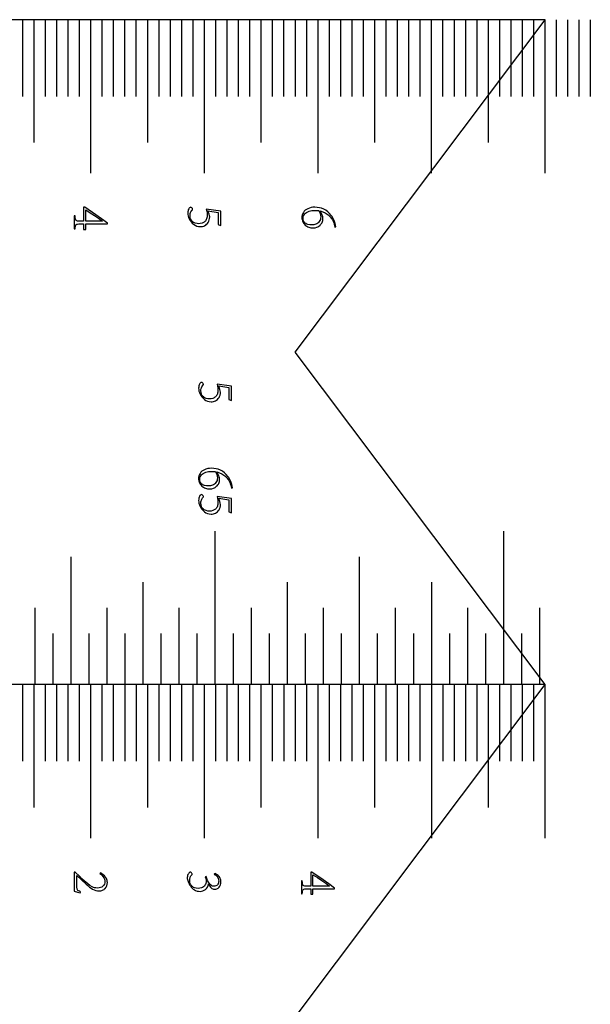
# Model space of a CAD drawing. Extents: x 0 to 446, y 0 to 296.
# Drawn here: x 396 to 446, y 147 to 234 of the extents above; entities that cross this region are included whole.
import ezdxf

# ---------------------------------------------------------------- set-up
doc = ezdxf.new("R2010")
doc.units = 0
for name, color, linetype in [('CUTS', 18, 'CONTINUOUS'), ('LINES', 18, 'CONTINUOUS'), ('NUMBERING', 5, 'CONTINUOUS')]:
    doc.layers.add(name, color=color, linetype=linetype)

msp = doc.modelspace()

# ---------------------------------------------------------------- linework, layer by layer
at = {"layer": 'CUTS'}
for points in [[(442, 175.5), (420, 204.75), (442, 234), (22, 234), (0, 204.75), (22, 175.5)], [(442, 117), (420, 146.25), (442, 175.5), (22, 175.5), (0, 146.25), (22, 117)]]:
    msp.add_lwpolyline(points, dxfattribs=at)
at = {"layer": 'LINES'}
for points in [[(395.983, 234), (395.983, 227.25)], [(396.983, 234), (396.983, 223.199)], [(397.983, 234), (397.983, 227.25)], [(398.983, 234), (398.983, 227.25)], [(399.983, 234), (399.983, 227.25)], [(400.983, 234), (400.983, 227.25)], [(401.983, 234), (401.983, 220.5)], [(402.983, 234), (402.983, 227.25)], [(403.983, 234), (403.983, 227.25)], [(404.983, 234), (404.983, 227.25)], [(405.983, 234), (405.983, 227.25)], [(406.983, 234), (406.983, 223.199)], [(407.982, 234), (407.982, 227.25)], [(408.983, 234), (408.983, 227.25)], [(409.983, 234), (409.983, 227.25)], [(410.982, 234), (410.982, 227.25)], [(411.983, 234), (411.983, 220.5)], [(412.983, 234), (412.983, 227.25)], [(413.983, 234), (413.983, 227.25)], [(414.982, 234), (414.982, 227.25)], [(415.983, 234), (415.983, 227.25)], [(416.983, 234), (416.983, 223.199)], [(417.982, 234), (417.982, 227.25)], [(418.982, 234), (418.982, 227.25)], [(419.983, 234), (419.983, 227.25)], [(420.982, 234), (420.982, 227.25)], [(421.983, 234), (421.983, 220.5)], [(422.982, 234), (422.982, 227.25)], [(423.983, 234), (423.983, 227.25)], [(424.982, 234), (424.982, 227.25)], [(425.982, 234), (425.982, 227.25)], [(426.983, 234), (426.983, 223.199)], [(427.982, 234), (427.982, 227.25)], [(428.982, 234), (428.982, 227.25)], [(429.982, 234), (429.982, 227.25)], [(430.982, 234), (430.982, 227.25)], [(431.983, 234), (431.983, 220.5)], [(432.982, 234), (432.982, 227.25)], [(433.982, 234), (433.982, 227.25)], [(434.982, 234), (434.982, 227.25)], [(435.982, 234), (435.982, 227.25)], [(436.983, 234), (436.983, 223.199)], [(437.982, 234), (437.982, 227.25)], [(438.982, 234), (438.982, 227.25)], [(439.982, 234), (439.982, 227.25)], [(440.982, 234), (440.982, 227.25)], [(441.983, 234), (441.983, 220.5)], [(442.982, 234), (442.982, 227.25)], [(443.982, 234), (443.982, 227.25)], [(444.982, 234), (444.982, 227.25)], [(445.982, 234), (445.982, 227.25)], [(412.968, 175.5), (412.968, 189)], [(438.368, 175.5), (438.368, 189)], [(400.268, 175.5), (400.268, 186.75)], [(425.668, 175.5), (425.668, 186.75)], [(406.618, 175.5), (406.618, 184.5)], [(419.318, 175.5), (419.318, 184.5)], [(432.018, 175.5), (432.018, 184.5)], [(397.093, 175.5), (397.093, 182.25)], [(403.443, 175.5), (403.443, 182.25)], [(409.793, 175.5), (409.793, 182.25)], [(416.143, 175.5), (416.143, 182.25)], [(422.493, 175.5), (422.493, 182.25)], [(428.843, 175.5), (428.843, 182.25)], [(435.193, 175.5), (435.193, 182.25)], [(441.542, 175.5), (441.542, 182.25)], [(398.681, 175.5), (398.681, 180)], [(401.856, 175.5), (401.856, 180)], [(405.031, 175.5), (405.031, 180)], [(408.206, 175.5), (408.206, 180)], [(411.381, 175.5), (411.381, 180)], [(414.555, 175.5), (414.555, 180)], [(417.73, 175.5), (417.73, 180)], [(420.905, 175.5), (420.905, 180)], [(424.08, 175.5), (424.08, 180)], [(427.255, 175.5), (427.255, 180)], [(430.43, 175.5), (430.43, 180)], [(433.605, 175.5), (433.605, 180)], [(436.78, 175.5), (436.78, 180)], [(439.955, 175.5), (439.955, 180)], [(395.987, 175.5), (395.987, 168.75)], [(396.988, 175.5), (396.988, 164.699)], [(397.987, 175.5), (397.987, 168.75)], [(398.987, 175.5), (398.987, 168.75)], [(399.987, 175.5), (399.987, 168.75)], [(400.987, 175.5), (400.987, 168.75)], [(401.987, 175.5), (401.987, 162)], [(402.987, 175.5), (402.987, 168.75)], [(403.987, 175.5), (403.987, 168.75)], [(404.987, 175.5), (404.987, 168.75)], [(405.987, 175.5), (405.987, 168.75)], [(406.987, 175.5), (406.987, 164.699)], [(407.987, 175.5), (407.987, 168.75)], [(408.987, 175.5), (408.987, 168.75)], [(409.987, 175.5), (409.987, 168.75)], [(410.987, 175.5), (410.987, 168.75)], [(411.987, 175.5), (411.987, 162)], [(412.987, 175.5), (412.987, 168.75)], [(413.987, 175.5), (413.987, 168.75)], [(414.987, 175.5), (414.987, 168.75)], [(415.987, 175.5), (415.987, 168.75)], [(416.987, 175.5), (416.987, 164.699)], [(417.987, 175.5), (417.987, 168.75)], [(418.987, 175.5), (418.987, 168.75)], [(419.987, 175.5), (419.987, 168.75)], [(420.987, 175.5), (420.987, 168.75)], [(421.987, 175.5), (421.987, 162)], [(422.987, 175.5), (422.987, 168.75)], [(423.987, 175.5), (423.987, 168.75)], [(424.987, 175.5), (424.987, 168.75)], [(425.987, 175.5), (425.987, 168.75)], [(426.987, 175.5), (426.987, 164.699)], [(427.987, 175.5), (427.987, 168.75)], [(428.987, 175.5), (428.987, 168.75)], [(429.987, 175.5), (429.987, 168.75)], [(430.987, 175.5), (430.987, 168.75)], [(431.987, 175.5), (431.987, 162)], [(432.987, 175.5), (432.987, 168.75)], [(433.987, 175.5), (433.987, 168.75)], [(434.987, 175.5), (434.987, 168.75)], [(435.987, 175.5), (435.987, 168.75)], [(436.987, 175.5), (436.987, 164.699)], [(437.987, 175.5), (437.987, 168.75)], [(438.987, 175.5), (438.987, 168.75)], [(439.987, 175.5), (439.987, 168.75)], [(440.987, 175.5), (440.987, 168.75)], [(441.987, 175.5), (441.987, 162)]]:
    msp.add_lwpolyline(points, dxfattribs=at)
at = {"layer": 'NUMBERING'}
for points in [[(403.465, 216.096), (402.962, 216.466), (402.459, 216.821), (401.472, 217.5), (401.371, 217.5), (401.371, 216.264), (401.045, 216.264), (400.931, 216.263), (400.838, 216.275), (400.766, 216.298), (400.715, 216.333), (400.679, 216.389), (400.651, 216.474), (400.631, 216.589), (400.618, 216.733), (400.552, 216.733), (400.552, 215.603), (400.618, 215.603), (400.631, 215.736), (400.653, 215.841), (400.683, 215.918), (400.721, 215.966), (400.773, 215.996), (400.846, 216.016), (400.938, 216.025), (401.05, 216.025), (401.371, 216.025), (401.371, 215.55), (401.567, 215.55), (401.567, 216.025), (403.465, 216.025)], [(403.465, 216.096), (402.962, 216.466), (402.459, 216.821), (401.472, 217.5), (401.371, 217.5), (401.371, 216.264), (401.045, 216.264), (400.931, 216.263), (400.838, 216.275), (400.766, 216.298), (400.715, 216.333), (400.679, 216.389), (400.651, 216.474), (400.631, 216.589), (400.618, 216.733), (400.552, 216.733), (400.552, 215.603), (400.618, 215.603), (400.631, 215.736), (400.653, 215.841), (400.683, 215.918), (400.721, 215.966), (400.773, 215.996), (400.846, 216.016), (400.938, 216.025), (401.05, 216.025), (401.371, 216.025), (401.371, 215.55), (401.567, 215.55), (401.567, 216.025), (403.465, 216.025)], [(412.175, 217.332), (412.223, 217.159), (412.243, 217.018), (412.252, 216.839), (412.237, 216.644), (412.22, 216.558), (412.197, 216.479), (412.168, 216.407), (412.132, 216.342), (412.09, 216.284), (412.042, 216.233), (411.988, 216.189), (411.929, 216.151), (411.797, 216.093), (411.646, 216.058), (411.475, 216.048), (411.358, 216.057), (411.205, 216.093), (411.122, 216.124), (411.043, 216.168), (410.967, 216.225), (410.895, 216.295), (410.833, 216.381), (410.788, 216.486), (410.759, 216.61), (410.747, 216.753), (410.753, 216.855), (410.767, 216.947), (410.788, 217.027), (410.818, 217.096), (410.886, 217.206), (410.957, 217.284), (410.968, 217.308), (410.972, 217.332), (410.955, 217.385), (410.912, 217.44), (410.855, 217.483), (410.794, 217.5), (410.749, 217.488), (410.705, 217.458), (410.664, 217.411), (410.625, 217.347), (410.592, 217.27), (410.568, 217.185), (410.552, 217.092), (410.546, 216.992), (410.553, 216.867), (410.578, 216.738), (410.618, 216.606), (410.675, 216.47), (410.748, 216.336), (410.835, 216.213), (410.937, 216.1), (411.054, 215.996), (411.184, 215.909), (411.327, 215.846), (411.483, 215.806), (411.653, 215.79), (411.75, 215.795), (411.846, 215.811), (411.942, 215.84), (412.035, 215.88), (412.125, 215.933), (412.206, 215.997), (412.279, 216.075), (412.345, 216.164), (412.399, 216.266), (412.438, 216.38), (412.462, 216.507), (412.472, 216.647), (412.459, 216.757), (412.424, 216.884), (412.319, 217.189), (413.22, 217.05), (413.22, 215.986), (413.43, 215.89), (413.454, 215.914), (413.454, 217.165)], [(422.198, 217.175), (422.433, 217.1), (422.638, 217.009), (422.815, 216.903), (422.893, 216.843), (422.964, 216.78), (423.087, 216.649), (423.19, 216.519), (423.272, 216.389), (423.334, 216.259), (423.387, 216.127), (423.431, 215.998), (423.466, 215.87), (423.492, 215.742), (423.592, 215.766), (423.518, 216.064), (423.424, 216.332), (423.369, 216.454), (423.31, 216.569), (423.246, 216.676), (423.177, 216.775), (423.029, 216.954), (422.869, 217.105), (422.697, 217.231), (422.514, 217.33), (422.323, 217.406), (422.129, 217.459), (421.931, 217.49), (421.729, 217.5), (421.554, 217.491), (421.393, 217.466), (421.245, 217.427), (421.111, 217.372), (420.992, 217.305), (420.887, 217.229), (420.797, 217.143), (420.723, 217.047), (420.664, 216.944), (420.622, 216.836), (420.597, 216.725), (420.588, 216.609), (420.595, 216.505), (420.611, 216.407), (420.635, 216.314), (420.667, 216.227), (420.708, 216.145), (420.757, 216.069), (420.815, 215.999), (420.882, 215.934), (420.954, 215.875), (421.031, 215.825), (421.113, 215.781), (421.199, 215.746), (421.289, 215.718), (421.383, 215.697), (421.482, 215.685), (421.585, 215.68), (421.754, 215.696), (421.911, 215.739), (421.984, 215.771), (422.054, 215.81), (422.184, 215.908), (422.242, 215.966), (422.293, 216.029), (422.336, 216.096), (422.372, 216.168), (422.401, 216.245), (422.422, 216.327), (422.436, 216.413), (422.442, 216.503), (422.438, 216.585), (422.424, 216.663), (422.4, 216.739), (422.366, 216.815)], [(422.198, 217.175), (422.433, 217.1), (422.638, 217.009), (422.815, 216.903), (422.893, 216.843), (422.964, 216.78), (423.087, 216.649), (423.19, 216.519), (423.272, 216.389), (423.334, 216.259), (423.387, 216.127), (423.431, 215.998), (423.466, 215.87), (423.492, 215.742), (423.592, 215.766), (423.518, 216.064), (423.424, 216.332), (423.369, 216.454), (423.31, 216.569), (423.246, 216.676), (423.177, 216.775), (423.029, 216.954), (422.869, 217.105), (422.697, 217.231), (422.514, 217.33), (422.323, 217.406), (422.129, 217.459), (421.931, 217.49), (421.729, 217.5), (421.554, 217.491), (421.393, 217.466), (421.245, 217.427), (421.111, 217.372), (420.992, 217.305), (420.887, 217.229), (420.797, 217.143), (420.723, 217.047), (420.664, 216.944), (420.622, 216.836), (420.597, 216.725), (420.588, 216.609), (420.595, 216.505), (420.611, 216.407), (420.635, 216.314), (420.667, 216.227), (420.708, 216.145), (420.757, 216.069), (420.815, 215.999), (420.882, 215.934), (420.954, 215.875), (421.031, 215.825), (421.113, 215.781), (421.199, 215.746), (421.289, 215.718), (421.383, 215.697), (421.482, 215.685), (421.585, 215.68), (421.754, 215.696), (421.911, 215.739), (421.984, 215.771), (422.054, 215.81), (422.184, 215.908), (422.242, 215.966), (422.293, 216.029), (422.336, 216.096), (422.372, 216.168), (422.401, 216.245), (422.422, 216.327), (422.436, 216.413), (422.442, 216.503), (422.438, 216.585), (422.424, 216.663), (422.4, 216.739), (422.366, 216.815)], [(401.567, 217.265), (401.963, 217.021), (402.338, 216.776), (402.695, 216.528), (403.034, 216.273), (403.034, 216.264), (401.567, 216.264)], [(401.567, 217.265), (401.963, 217.021), (402.338, 216.776), (402.695, 216.528), (403.034, 216.273), (403.034, 216.264), (401.567, 216.264)], [(422.251, 216.647), (422.242, 216.527), (422.217, 216.419), (422.178, 216.323), (422.125, 216.239), (422.061, 216.166), (421.989, 216.104), (421.91, 216.053), (421.823, 216.012), (421.733, 215.981), (421.642, 215.959), (421.551, 215.946), (421.46, 215.942), (421.29, 215.953), (421.116, 215.99), (421.032, 216.02), (420.954, 216.059), (420.884, 216.108), (420.82, 216.166), (420.766, 216.235), (420.727, 216.317), (420.703, 216.411), (420.693, 216.518), (420.704, 216.63), (420.732, 216.733), (420.777, 216.826), (420.84, 216.909), (420.918, 216.983), (421.007, 217.046), (421.109, 217.1), (421.222, 217.144), (421.345, 217.179), (421.474, 217.203), (421.61, 217.218), (421.753, 217.223), (421.932, 217.218), (422.083, 217.199), (422.15, 217.071), (422.203, 216.936), (422.238, 216.793)], [(422.251, 216.647), (422.242, 216.527), (422.217, 216.419), (422.178, 216.323), (422.125, 216.239), (422.061, 216.166), (421.989, 216.104), (421.91, 216.053), (421.823, 216.012), (421.733, 215.981), (421.642, 215.959), (421.551, 215.946), (421.46, 215.942), (421.29, 215.953), (421.116, 215.99), (421.032, 216.02), (420.954, 216.059), (420.884, 216.108), (420.82, 216.166), (420.766, 216.235), (420.727, 216.317), (420.703, 216.411), (420.693, 216.518), (420.704, 216.63), (420.732, 216.733), (420.777, 216.826), (420.84, 216.909), (420.918, 216.983), (421.007, 217.046), (421.109, 217.1), (421.222, 217.144), (421.345, 217.179), (421.474, 217.203), (421.61, 217.218), (421.753, 217.223), (421.932, 217.218), (422.083, 217.199), (422.15, 217.071), (422.203, 216.936), (422.238, 216.793)], [(413.124, 201.922), (413.172, 201.749), (413.192, 201.607), (413.201, 201.428), (413.186, 201.234), (413.17, 201.148), (413.146, 201.068), (413.117, 200.996), (413.081, 200.931), (413.039, 200.873), (412.991, 200.823), (412.937, 200.779), (412.878, 200.741), (412.746, 200.682), (412.595, 200.648), (412.424, 200.638), (412.307, 200.647), (412.154, 200.683), (412.071, 200.714), (411.992, 200.758), (411.916, 200.815), (411.844, 200.885), (411.782, 200.971), (411.737, 201.075), (411.708, 201.199), (411.696, 201.342), (411.702, 201.445), (411.716, 201.537), (411.737, 201.617), (411.767, 201.685), (411.835, 201.796), (411.907, 201.874), (411.917, 201.898), (411.921, 201.922), (411.904, 201.975), (411.861, 202.029), (411.804, 202.072), (411.744, 202.09), (411.698, 202.078), (411.654, 202.048), (411.613, 202.001), (411.574, 201.936), (411.541, 201.859), (411.517, 201.774), (411.502, 201.682), (411.495, 201.582), (411.503, 201.457), (411.527, 201.328), (411.567, 201.196), (411.624, 201.059), (411.697, 200.926), (411.784, 200.803), (411.886, 200.689), (412.003, 200.586), (412.133, 200.499), (412.276, 200.436), (412.433, 200.396), (412.602, 200.38), (412.699, 200.384), (412.796, 200.401), (412.891, 200.429), (412.985, 200.47), (413.074, 200.522), (413.155, 200.587), (413.228, 200.664), (413.294, 200.754), (413.348, 200.855), (413.387, 200.97), (413.411, 201.097), (413.421, 201.237), (413.408, 201.346), (413.373, 201.473), (413.268, 201.778), (414.169, 201.639), (414.169, 200.576), (414.379, 200.48), (414.403, 200.504), (414.403, 201.754)], [(413.1, 194.209), (413.335, 194.135), (413.54, 194.044), (413.717, 193.937), (413.795, 193.878), (413.865, 193.814), (413.989, 193.684), (414.092, 193.553), (414.174, 193.423), (414.236, 193.293), (414.289, 193.162), (414.333, 193.033), (414.368, 192.905), (414.394, 192.776), (414.494, 192.8), (414.42, 193.098), (414.326, 193.366), (414.271, 193.489), (414.212, 193.603), (414.148, 193.711), (414.079, 193.81), (413.931, 193.988), (413.771, 194.14), (413.599, 194.266), (413.416, 194.365), (413.225, 194.44), (413.031, 194.494), (412.832, 194.525), (412.631, 194.535), (412.456, 194.525), (412.295, 194.501), (412.147, 194.461), (412.013, 194.407), (411.893, 194.34), (411.789, 194.263), (411.699, 194.177), (411.625, 194.081), (411.566, 193.978), (411.524, 193.871), (411.499, 193.759), (411.49, 193.643), (411.497, 193.54), (411.513, 193.441), (411.537, 193.349), (411.569, 193.262), (411.61, 193.18), (411.659, 193.104), (411.717, 193.033), (411.783, 192.968), (411.856, 192.91), (411.933, 192.859), (412.015, 192.816), (412.1, 192.78), (412.19, 192.752), (412.285, 192.732), (412.384, 192.719), (412.487, 192.714), (412.656, 192.73), (412.813, 192.774), (412.886, 192.806), (412.956, 192.845), (413.086, 192.943), (413.144, 193.001), (413.195, 193.063), (413.238, 193.131), (413.274, 193.203), (413.303, 193.28), (413.324, 193.361), (413.338, 193.447), (413.344, 193.538), (413.34, 193.619), (413.326, 193.697), (413.302, 193.774), (413.268, 193.85)], [(413.153, 193.682), (413.143, 193.561), (413.119, 193.453), (413.08, 193.357), (413.027, 193.273), (412.962, 193.201), (412.891, 193.139), (412.811, 193.088), (412.725, 193.047), (412.634, 193.016), (412.544, 192.994), (412.453, 192.981), (412.362, 192.977), (412.192, 192.988), (412.018, 193.025), (411.934, 193.055), (411.856, 193.094), (411.785, 193.143), (411.721, 193.201), (411.668, 193.27), (411.629, 193.352), (411.605, 193.446), (411.595, 193.552), (411.606, 193.665), (411.634, 193.768), (411.679, 193.861), (411.742, 193.944), (411.819, 194.017), (411.909, 194.081), (412.011, 194.135), (412.124, 194.179), (412.247, 194.213), (412.376, 194.238), (412.512, 194.252), (412.654, 194.257), (412.834, 194.252), (412.985, 194.233), (413.052, 194.106), (413.105, 193.97), (413.14, 193.828)], [(413.124, 192.043), (413.172, 191.869), (413.192, 191.728), (413.201, 191.549), (413.186, 191.355), (413.17, 191.268), (413.146, 191.189), (413.117, 191.117), (413.081, 191.052), (413.039, 190.994), (412.991, 190.943), (412.937, 190.899), (412.878, 190.861), (412.746, 190.803), (412.595, 190.769), (412.424, 190.758), (412.307, 190.767), (412.154, 190.803), (412.071, 190.835), (411.992, 190.879), (411.916, 190.935), (411.844, 191.005), (411.782, 191.091), (411.737, 191.196), (411.708, 191.32), (411.696, 191.463), (411.702, 191.565), (411.716, 191.657), (411.737, 191.737), (411.767, 191.806), (411.835, 191.916), (411.907, 191.995), (411.917, 192.019), (411.921, 192.043), (411.904, 192.095), (411.861, 192.15), (411.804, 192.193), (411.744, 192.21), (411.698, 192.198), (411.654, 192.169), (411.613, 192.122), (411.574, 192.057), (411.541, 191.98), (411.517, 191.895), (411.502, 191.802), (411.495, 191.702), (411.503, 191.577), (411.527, 191.448), (411.567, 191.316), (411.624, 191.18), (411.697, 191.047), (411.784, 190.923), (411.886, 190.81), (412.003, 190.706), (412.133, 190.619), (412.276, 190.556), (412.433, 190.516), (412.602, 190.5), (412.699, 190.505), (412.796, 190.521), (412.891, 190.55), (412.985, 190.59), (413.074, 190.643), (413.155, 190.708), (413.228, 190.785), (413.294, 190.874), (413.348, 190.976), (413.387, 191.09), (413.411, 191.217), (413.421, 191.357), (413.408, 191.467), (413.373, 191.594), (413.268, 191.899), (414.169, 191.76), (414.169, 190.696), (414.379, 190.6), (414.403, 190.624), (414.403, 191.875)], [(401.103, 157.266), (401.006, 157.309), (400.93, 157.353), (400.873, 157.396), (400.835, 157.44), (400.811, 157.49), (400.795, 157.55), (400.786, 157.62), (400.786, 157.701), (400.786, 158.688), (401.596, 157.946), (401.745, 157.809), (401.888, 157.689), (402.027, 157.585), (402.161, 157.498), (402.295, 157.429), (402.435, 157.379), (402.581, 157.348), (402.732, 157.338), (402.898, 157.356), (402.973, 157.375), (403.043, 157.4), (403.108, 157.432), (403.168, 157.471), (403.223, 157.515), (403.273, 157.567), (403.356, 157.681), (403.416, 157.804), (403.452, 157.937), (403.465, 158.08), (403.459, 158.174), (403.444, 158.262), (403.421, 158.347), (403.389, 158.426), (403.308, 158.566), (403.212, 158.679), (402.852, 158.938), (402.795, 158.866), (402.883, 158.805), (402.981, 158.726), (403.077, 158.628), (403.16, 158.509), (403.194, 158.441), (403.218, 158.367), (403.234, 158.286), (403.24, 158.2), (403.23, 158.065), (403.198, 157.946), (403.145, 157.843), (403.071, 157.756), (402.977, 157.687), (402.862, 157.637), (402.728, 157.607), (402.574, 157.596), (402.457, 157.605), (402.343, 157.626), (402.234, 157.66), (402.129, 157.707), (401.932, 157.823), (401.75, 157.961), (401.433, 158.238), (401.229, 158.417), (401.027, 158.606), (400.628, 159), (400.552, 159), (400.552, 157.318), (400.841, 157.242), (401.074, 157.17)], [(401.103, 157.266), (401.006, 157.309), (400.93, 157.353), (400.873, 157.396), (400.835, 157.44), (400.811, 157.49), (400.795, 157.55), (400.786, 157.62), (400.786, 157.701), (400.786, 158.688), (401.596, 157.946), (401.745, 157.809), (401.888, 157.689), (402.027, 157.585), (402.161, 157.498), (402.295, 157.429), (402.435, 157.379), (402.581, 157.348), (402.732, 157.338), (402.898, 157.356), (402.973, 157.375), (403.043, 157.4), (403.108, 157.432), (403.168, 157.471), (403.223, 157.515), (403.273, 157.567), (403.356, 157.681), (403.416, 157.804), (403.452, 157.937), (403.465, 158.08), (403.459, 158.174), (403.444, 158.262), (403.421, 158.347), (403.389, 158.426), (403.308, 158.566), (403.212, 158.679), (402.852, 158.938), (402.795, 158.866), (402.883, 158.805), (402.981, 158.726), (403.077, 158.628), (403.16, 158.509), (403.194, 158.441), (403.218, 158.367), (403.234, 158.286), (403.24, 158.2), (403.23, 158.065), (403.198, 157.946), (403.145, 157.843), (403.071, 157.756), (402.977, 157.687), (402.862, 157.637), (402.728, 157.607), (402.574, 157.596), (402.457, 157.605), (402.343, 157.626), (402.234, 157.66), (402.129, 157.707), (401.932, 157.823), (401.75, 157.961), (401.433, 158.238), (401.229, 158.417), (401.027, 158.606), (400.628, 159), (400.552, 159), (400.552, 157.318), (400.841, 157.242), (401.074, 157.17)], [(412.924, 158.885), (412.876, 158.808), (412.94, 158.772), (413.004, 158.725), (413.13, 158.601), (413.185, 158.523), (413.226, 158.432), (413.252, 158.329), (413.264, 158.214), (413.257, 158.114), (413.236, 158.025), (413.201, 157.947), (413.152, 157.88), (413.092, 157.826), (413.02, 157.787), (412.937, 157.763), (412.843, 157.754), (412.729, 157.772), (412.675, 157.791), (412.624, 157.818), (412.53, 157.893), (412.445, 157.997), (412.367, 158.124), (412.294, 158.27), (412.226, 158.434), (412.162, 158.617), (412.085, 158.583), (412.133, 158.446), (412.153, 158.347), (412.162, 158.233), (412.155, 158.136), (412.125, 157.999), (412.097, 157.922), (412.056, 157.848), (412.001, 157.777), (411.932, 157.709), (411.845, 157.65), (411.738, 157.607), (411.608, 157.579), (411.457, 157.567), (411.278, 157.584), (411.125, 157.626), (411.058, 157.655), (410.997, 157.691), (410.942, 157.732), (410.893, 157.78), (410.814, 157.885), (410.758, 157.998), (410.725, 158.119), (410.714, 158.248), (410.728, 158.429), (410.744, 158.504), (410.766, 158.567), (410.824, 158.673), (410.896, 158.76), (410.918, 158.803), (410.925, 158.842), (410.908, 158.889), (410.866, 158.941), (410.814, 158.983), (410.767, 159), (410.727, 158.99), (410.686, 158.963), (410.643, 158.921), (410.599, 158.862), (410.559, 158.789), (410.53, 158.707), (410.51, 158.614), (410.499, 158.511), (410.503, 158.44), (410.516, 158.361), (410.567, 158.178), (410.605, 158.078), (410.652, 157.978), (410.708, 157.878), (410.773, 157.778), (410.847, 157.681), (410.931, 157.593), (411.024, 157.513), (411.126, 157.441), (411.237, 157.381), (411.358, 157.337), (411.489, 157.31), (411.63, 157.299), (411.759, 157.312), (411.88, 157.346), (411.993, 157.401), (412.099, 157.476), (412.192, 157.572), (412.267, 157.686), (412.324, 157.818), (412.363, 157.97), (412.373, 157.97), (412.49, 157.765), (412.55, 157.682), (412.61, 157.613), (412.673, 157.558), (412.741, 157.519), (412.813, 157.495), (412.891, 157.486), (413.007, 157.499), (413.114, 157.532), (413.21, 157.587), (413.296, 157.663), (413.368, 157.758), (413.42, 157.87), (413.452, 157.998), (413.465, 158.142), (413.46, 158.22), (413.448, 158.298), (413.428, 158.374), (413.399, 158.45), (413.324, 158.59), (413.278, 158.651), (413.226, 158.708)], [(412.924, 158.885), (412.876, 158.808), (412.94, 158.772), (413.004, 158.725), (413.13, 158.601), (413.185, 158.523), (413.226, 158.432), (413.252, 158.329), (413.264, 158.214), (413.257, 158.114), (413.236, 158.025), (413.201, 157.947), (413.152, 157.88), (413.092, 157.826), (413.02, 157.787), (412.937, 157.763), (412.843, 157.754), (412.729, 157.772), (412.675, 157.791), (412.624, 157.818), (412.53, 157.893), (412.445, 157.997), (412.367, 158.124), (412.294, 158.27), (412.226, 158.434), (412.162, 158.617), (412.085, 158.583), (412.133, 158.446), (412.153, 158.347), (412.162, 158.233), (412.155, 158.136), (412.125, 157.999), (412.097, 157.922), (412.056, 157.848), (412.001, 157.777), (411.932, 157.709), (411.845, 157.65), (411.738, 157.607), (411.608, 157.579), (411.457, 157.567), (411.278, 157.584), (411.125, 157.626), (411.058, 157.655), (410.997, 157.691), (410.942, 157.732), (410.893, 157.78), (410.814, 157.885), (410.758, 157.998), (410.725, 158.119), (410.714, 158.248), (410.728, 158.429), (410.744, 158.504), (410.766, 158.567), (410.824, 158.673), (410.896, 158.76), (410.918, 158.803), (410.925, 158.842), (410.908, 158.889), (410.866, 158.941), (410.814, 158.983), (410.767, 159), (410.727, 158.99), (410.686, 158.963), (410.643, 158.921), (410.599, 158.862), (410.559, 158.789), (410.53, 158.707), (410.51, 158.614), (410.499, 158.511), (410.503, 158.44), (410.516, 158.361), (410.567, 158.178), (410.605, 158.078), (410.652, 157.978), (410.708, 157.878), (410.773, 157.778), (410.847, 157.681), (410.931, 157.593), (411.024, 157.513), (411.126, 157.441), (411.237, 157.381), (411.358, 157.337), (411.489, 157.31), (411.63, 157.299), (411.759, 157.312), (411.88, 157.346), (411.993, 157.401), (412.099, 157.476), (412.192, 157.572), (412.267, 157.686), (412.324, 157.818), (412.363, 157.97), (412.373, 157.97), (412.49, 157.765), (412.55, 157.682), (412.61, 157.613), (412.673, 157.558), (412.741, 157.519), (412.813, 157.495), (412.891, 157.486), (413.007, 157.499), (413.114, 157.532), (413.21, 157.587), (413.296, 157.663), (413.368, 157.758), (413.42, 157.87), (413.452, 157.998), (413.465, 158.142), (413.46, 158.22), (413.448, 158.298), (413.428, 158.374), (413.399, 158.45), (413.324, 158.59), (413.278, 158.651), (413.226, 158.708)], [(423.465, 157.596), (422.962, 157.966), (422.459, 158.321), (421.472, 159), (421.371, 159), (421.371, 157.764), (421.045, 157.764), (420.931, 157.763), (420.838, 157.775), (420.766, 157.798), (420.715, 157.833), (420.679, 157.889), (420.651, 157.974), (420.631, 158.089), (420.618, 158.233), (420.552, 158.233), (420.552, 157.103), (420.618, 157.103), (420.631, 157.236), (420.653, 157.341), (420.683, 157.418), (420.721, 157.466), (420.773, 157.496), (420.846, 157.516), (420.938, 157.525), (421.05, 157.525), (421.371, 157.525), (421.371, 157.05), (421.567, 157.05), (421.567, 157.525), (423.465, 157.525)], [(423.465, 157.596), (422.962, 157.966), (422.459, 158.321), (421.472, 159), (421.371, 159), (421.371, 157.764), (421.045, 157.764), (420.931, 157.763), (420.838, 157.775), (420.766, 157.798), (420.715, 157.833), (420.679, 157.889), (420.651, 157.974), (420.631, 158.089), (420.618, 158.233), (420.552, 158.233), (420.552, 157.103), (420.618, 157.103), (420.631, 157.236), (420.653, 157.341), (420.683, 157.418), (420.721, 157.466), (420.773, 157.496), (420.846, 157.516), (420.938, 157.525), (421.05, 157.525), (421.371, 157.525), (421.371, 157.05), (421.567, 157.05), (421.567, 157.525), (423.465, 157.525)], [(421.567, 158.765), (421.963, 158.521), (422.338, 158.276), (422.695, 158.028), (423.034, 157.773), (423.034, 157.764), (421.567, 157.764)], [(421.567, 158.765), (421.963, 158.521), (422.338, 158.276), (422.695, 158.028), (423.034, 157.773), (423.034, 157.764), (421.567, 157.764)]]:
    msp.add_lwpolyline(points, close=True, dxfattribs=at)

doc.saveas('drawing.dxf')
